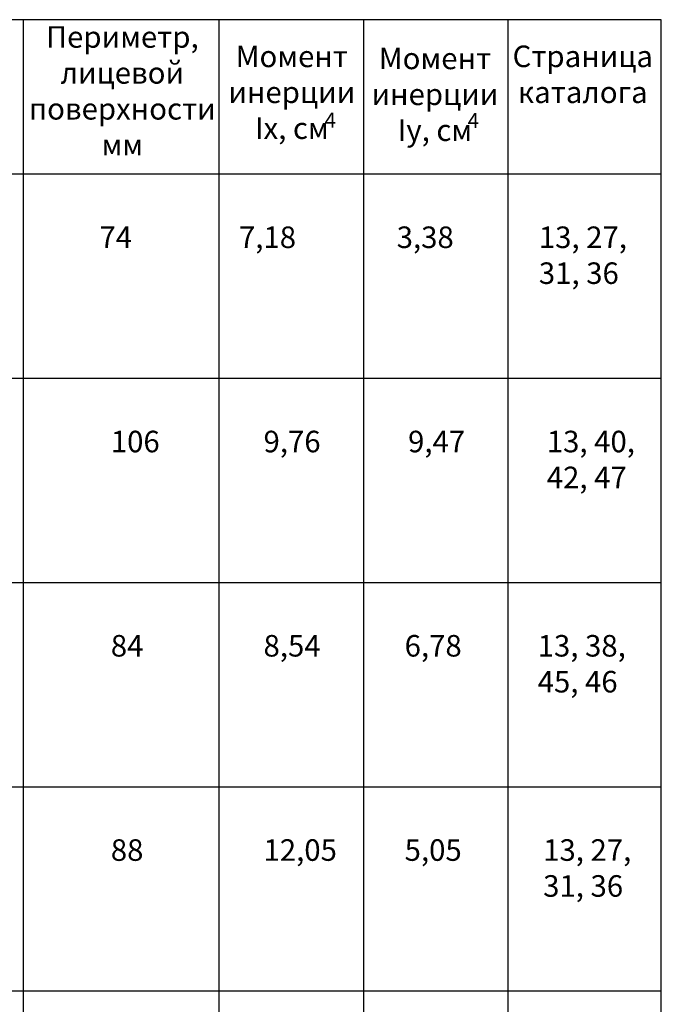
# Model space of a CAD drawing. Units: millimetres. Extents: x 0 to 33125, y -11785 to 5893.
# Drawn here: x 14820 to 15197, y -177 to 402 of the extents above; entities that cross this region are included whole.
import ezdxf

# ---------------------------------------------------------------- set-up
doc = ezdxf.new("R2010")
doc.units = ezdxf.units.MM
for name, color, linetype in [('050_TEXT', 3, 'Continuous'), ('070_CONT', 4, 'Continuous'), ('DIM_1', 252, 'Continuous')]:
    doc.layers.add(name, color=color, linetype=linetype)
doc.styles.add('TEXT', font='arial.ttf')

msp = doc.modelspace()

# ---------------------------------------------------------------- linework, layer by layer
at = {"layer": '070_CONT'}
for p, q in [((15197.034, 402.221), (14297.034, 402.221)), ((14822.034, -769.166), (14822.034, 402.221)), ((14937.034, -769.166), (14937.034, 402.221)), ((15022.034, -769.166), (15022.034, 402.221)), ((15107.034, -769.166), (15107.034, 402.221)), ((15197.034, -769.166), (15197.034, 402.221)), ((14297.034, 311.554), (15197.034, 311.554))]:
    msp.add_line(p, q, dxfattribs=at)
at = {"layer": 'DIM_1', "ltscale": 3}
for p, q in [((14297.034, 191.474), (15197.034, 191.474)), ((14297.034, 71.394), (15197.034, 71.394)), ((14297.034, -48.686), (15197.034, -48.686)), ((14297.034, -168.766), (15197.034, -168.766))]:
    msp.add_line(p, q, dxfattribs=at)

# ---------------------------------------------------------------- texts
at = {"layer": '050_TEXT', "style": 'TEXT'}
for s, insert, char_height, width, attachment_point in [('Периметр,\\Pлицевой\\Pповерхности\\Pмм', (14880.048, 358.757), 12.66667, 60.8, 5), ('Момент инерции\\PIx, см', (14979.734, 357.914), 12.66667, 60.8, 5), ('Момент инерции\\PIy, cм', (15063.906, 356.722), 12.66667, 60.8, 5), ('Cтраница\\Pкаталога', (15150.835, 368.477), 12.6667, 60.8, 5), ('     4', (14985.414, 347.557), 8.8667, 42.56, 1), ('     4', (15069.613, 347.388), 8.8667, 42.56, 1)]:
    msp.add_mtext(s, dxfattribs=dict(at, insert=insert, char_height=char_height, width=width, attachment_point=attachment_point))
at = {"layer": '050_TEXT', "color": 3, "attachment_point": 1, "style": 'TEXT'}
for s, insert, char_height, width in [('     74', (14847.221, 280.648), 12.6667, 60.8), ('   7,18', (14937.036, 280.648), 12.6667, 60.8), ('     3,38', (15022.036, 280.648), 12.6667, 60.8), ('13, 27,\\P31, 36', (15125.001, 280.648), 12.6667, 79.23423), ('106', (14873.282, 160.568), 12.6667, 60.8), ('9,76', (14963.096, 160.568), 12.6667, 60.8), ('9,47', (15048.096, 160.568), 12.6667, 60.8), ('13, 40,\\P42, 47', (15129.675, 160.568), 12.6667, 60.8), ('84', (14873.282, 40.488), 12.6667, 60.8), ('8,54', (14963.096, 40.488), 12.6667, 60.8), ('6,78', (15046.082, 40.488), 12.6667, 60.8), ('13, 38, 45, 46', (15124.316, 40.488), 12.66667, 60.8), ('88', (14873.282, -79.592), 12.6667, 60.8), ('12,05', (14963.096, -79.592), 12.6667, 60.8), ('5,05', (15046.082, -79.592), 12.6667, 60.8), ('13, 27,\\P31, 36', (15127.536, -79.592), 12.6667, 60.8)]:
    msp.add_mtext(s, dxfattribs=dict(at, insert=insert, char_height=char_height, width=width))

doc.saveas('drawing.dxf')
